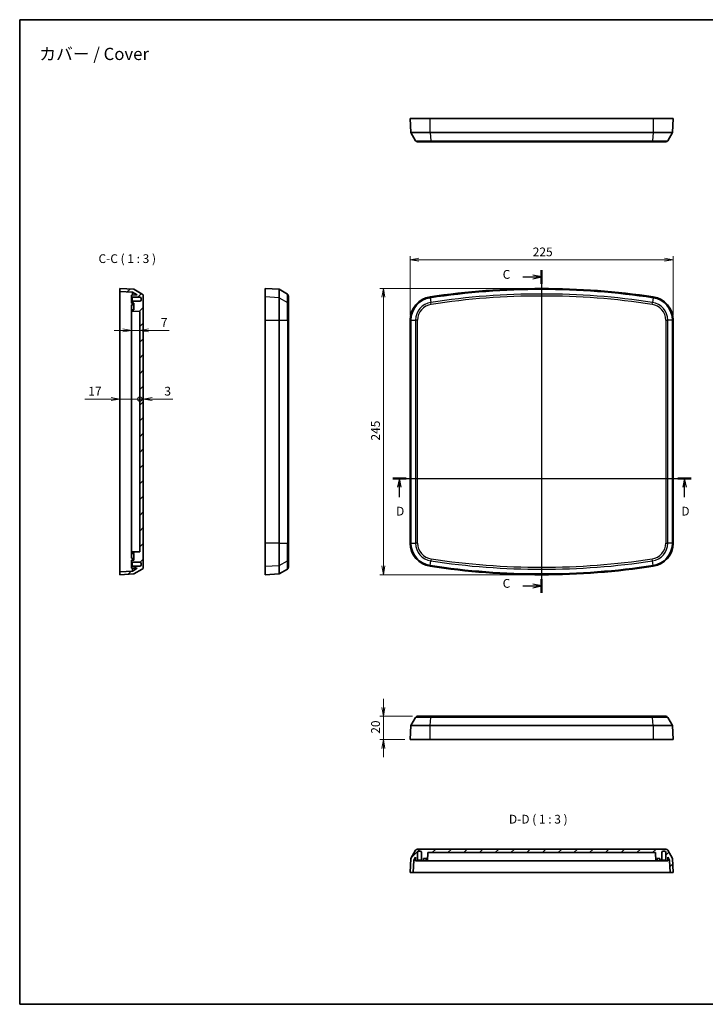
# Model space of a CAD drawing. Units: millimetres. Extents: x 0 to 4940, y 0 to 843.
# Drawn here: x 2170 to 2757, y 0 to 843 of the extents above; entities that cross this region are included whole.
import ezdxf

# ---------------------------------------------------------------- set-up
doc = ezdxf.new("R2010")
doc.units = ezdxf.units.MM
for name, color, linetype, lineweight in [('Border (ISO)', 7, 'Continuous', 35), ('Dimension (ISO)', 7, 'Continuous', 18), ('Dimension (ISO) @ 1', 7, 'Continuous', 18), ('Section Line (ISO)', 7, 'Continuous', 25), ('Symbol (ISO)', 7, 'Continuous', 18), ('Visible (ISO)', 7, 'Continuous', 35), ('Visible Narrow (ISO)', 7, 'Continuous', 25)]:
    doc.layers.add(name, color=color, linetype=linetype, lineweight=lineweight)
doc.layers.add('Hatch (ISO)', color=1, linetype='Continuous', lineweight=18, true_color=0xff0000)
doc.styles.add('Note Text (TK)', font='MS PGothic.ttf')
doc.dimstyles.new('Default - Method 1b (TK)', dxfattribs={"dimscale": 2.5, "dimtxt": 2.5, "dimasz": 2.5, "dimexe": 1, "dimexo": 1.5, "dimgap": 1, "dimtad": 1, "dimrnd": 1e-08, "dimdsep": 46, "dimtxsty": 'Note Text (TK)', "dimblk": 'OPEN', "dimcen": 0.09, "dimdle": 5, "dimclrd": 100, "dimclre": 100, "dimclrt": 7, "dimadec": 1, "dimazin": 1, "dimtfac": 1, "dimtmove": 0, "dimatfit": 3, "dimldrblk": 'OPEN', "dimfxl": 0, "dimtolj": 1, "dimlwd": -1, "dimlwe": -1, "dimarcsym": 0})
pattern_1 = [(45, (2127, -24), (-6.73519, 6.73519), [])]

# ---------------------------------------------------------------- blocks, each defined once
blk = doc.blocks.new('図面枠 tk図枠')
at = {"layer": 'Border (ISO)'}
for p, q in [((14.5, 289), (405.5, 289)), ((14.5, 289), (14.5, 8)), ((14.5, 8), (405.5, 8))]:
    blk.add_line(p, q, dxfattribs=at)
blk = doc.blocks.new('2dTransSection2')
at = {"layer": 'Section Line (ISO)', "linetype": 'Continuous'}
for p, q in [((163.34, 217.5), (163.34, 125.45)), ((157.98, 215.57), (160.84, 215.57)), ((163.34, 215.57), (160.84, 216.07)), ((160.84, 215.57), (163.34, 215.57)), ((160.84, 215.07), (163.34, 215.57)), ((157.98, 127.39), (160.84, 127.39)), ((163.34, 127.39), (160.84, 127.89)), ((160.84, 127.39), (163.34, 127.39)), ((160.84, 126.89), (163.34, 127.39))]:
    blk.add_line(p, q, dxfattribs=at)
at = {"layer": 'Section Line (ISO)', "linetype": 'Continuous', "lineweight": 50}
for p, q in [((163.34, 217.5), (163.34, 213.63)), ((163.34, 129.33), (163.34, 125.45))]:
    blk.add_line(p, q, dxfattribs=at)
at = {"layer": 'Section Line (ISO)', "char_height": 2.5, "attachment_point": 7, "style": 'Note Text (TK)'}
for insert in [(152.22, 214.28), (152.22, 126.1)]:
    blk.add_mtext('C', dxfattribs=dict(at, insert=insert))
blk = doc.blocks.new('2dTransSection3')
at = {"layer": 'Section Line (ISO)', "linetype": 'Continuous'}
for p, q in [((120.86, 158.1), (206.01, 158.1)), ((122.76, 158.1), (122.26, 155.6)), ((122.76, 155.6), (122.76, 158.1)), ((123.26, 155.6), (122.76, 158.1)), ((204.11, 158.1), (203.61, 155.6)), ((204.11, 155.6), (204.11, 158.1)), ((204.61, 155.6), (204.11, 158.1)), ((122.76, 152.75), (122.76, 155.6)), ((204.11, 152.75), (204.11, 155.6))]:
    blk.add_line(p, q, dxfattribs=at)
at = {"layer": 'Section Line (ISO)', "linetype": 'Continuous', "lineweight": 50}
for p, q in [((120.86, 158.1), (124.67, 158.1)), ((202.2, 158.1), (206.01, 158.1))]:
    blk.add_line(p, q, dxfattribs=at)
at = {"layer": 'Section Line (ISO)', "char_height": 2.5, "attachment_point": 7, "style": 'Note Text (TK)'}
for insert in [(121.82, 146.71), (203.16, 146.71)]:
    blk.add_mtext('D', dxfattribs=dict(at, insert=insert))
blk = doc.blocks.new('_Open')
at = {"color": 0, "linetype": 'ByBlock', "lineweight": -2}
for p, q in [((-1, 0.17), (0, 0)), ((-1, -0.17), (0, 0)), ((0, 0), (-1, 0))]:
    blk.add_line(p, q, dxfattribs=at)
blk = doc.blocks.new('*D70')
at = {"layer": 'Defpoints', "color": 0, "transparency": 16777216}
for p in [(2729.52, 637.41), (2504.52, 585.84), (2729.52, 585.84)]:
    blk.add_point(p, dxfattribs=at)
at = {"layer": 'Dimension (ISO)', "color": 100, "transparency": 16777216}
for p, q in [((2504.52, 590.34), (2504.52, 640.41)), ((2512.02, 637.41), (2722.02, 637.41)), ((2729.52, 590.34), (2729.52, 640.41))]:
    blk.add_line(p, q, dxfattribs=at)
at = {"layer": 'Dimension (ISO)', "color": 100, "transparency": 16777216, "xscale": 7.5, "yscale": 7.5, "zscale": 7.5, "rotation": 180}
blk.add_blockref('_Open', (2504.52, 637.41), dxfattribs=at)
at = {"layer": 'Dimension (ISO)', "color": 100, "transparency": 16777216, "xscale": 7.5, "yscale": 7.5, "zscale": 7.5}
blk.add_blockref('_Open', (2729.52, 637.41), dxfattribs=at)
at = {"layer": 'Dimension (ISO)', "color": 7, "transparency": 16777216, "insert": (2609.39, 644.16), "char_height": 7.5, "attachment_point": 4, "style": 'Note Text (TK)'}
blk.add_mtext('\\A1;225', dxfattribs=at)
blk = doc.blocks.new('*D71')
at = {"layer": 'Defpoints', "color": 0, "transparency": 16777216}
for p in [(2617.02, 612.81), (2481.64, 367.81), (2617.02, 367.81)]:
    blk.add_point(p, dxfattribs=at)
at = {"layer": 'Dimension (ISO)', "color": 100, "transparency": 16777216}
for p, q in [((2612.52, 612.81), (2478.64, 612.81)), ((2481.64, 605.31), (2481.64, 375.31)), ((2612.52, 367.81), (2478.64, 367.81))]:
    blk.add_line(p, q, dxfattribs=at)
at = {"layer": 'Dimension (ISO)', "color": 100, "transparency": 16777216, "xscale": 7.5, "yscale": 7.5, "zscale": 7.5}
for p, rotation in [((2481.64, 612.81), 90), ((2481.64, 367.81), 270)]:
    blk.add_blockref('_Open', p, dxfattribs=dict(at, rotation=rotation))
at = {"layer": 'Dimension (ISO)', "color": 7, "transparency": 16777216, "insert": (2474.89, 482.68), "char_height": 7.5, "attachment_point": 4, "rotation": 90, "style": 'Note Text (TK)'}
blk.add_mtext('\\A1;245', dxfattribs=at)
blk = doc.blocks.new('*D72')
at = {"layer": 'Defpoints', "color": 0, "transparency": 16777216}
for p in [(2510.92, 246.65), (2481.64, 226.65), (2504.52, 226.65)]:
    blk.add_point(p, dxfattribs=at)
at = {"layer": 'Dimension (ISO)', "color": 100, "transparency": 16777216}
for p, q in [((2481.64, 254.15), (2481.64, 261.65)), ((2506.42, 246.65), (2478.64, 246.65)), ((2481.64, 246.65), (2481.64, 226.65)), ((2500.02, 226.65), (2478.64, 226.65)), ((2481.64, 219.15), (2481.64, 211.65))]:
    blk.add_line(p, q, dxfattribs=at)
at = {"layer": 'Dimension (ISO)', "color": 100, "transparency": 16777216, "xscale": 7.5, "yscale": 7.5, "zscale": 7.5}
for p, rotation in [((2481.64, 246.65), 270), ((2481.64, 226.65), 90)]:
    blk.add_blockref('_Open', p, dxfattribs=dict(at, rotation=rotation))
at = {"layer": 'Dimension (ISO)', "color": 7, "transparency": 16777216, "insert": (2474.89, 231.66), "char_height": 7.5, "attachment_point": 4, "rotation": 90, "style": 'Note Text (TK)'}
blk.add_mtext('\\A1;20', dxfattribs=at)
blk = doc.blocks.new('_DotSmall')
at = {"color": 0, "linetype": 'ByBlock', "const_width": 0.5}
blk.add_lwpolyline([(-0.0625, 0, 1), (0.0625, 0, 1)], format="xyb", close=True, dxfattribs=at)
blk = doc.blocks.new('*D38')
at = {"layer": 'Defpoints', "color": 0, "transparency": 16777216}
for p in [(2273.24, 593.26), (2256.24, 585.84), (2273.24, 518.18)]:
    blk.add_point(p, dxfattribs=at)
at = {"layer": 'Dimension (ISO)', "color": 100, "transparency": 16777216}
for p, q in [((2248.74, 518.18), (2226.17, 518.18)), ((2273.24, 518.18), (2256.24, 518.18)), ((2273.24, 518.18), (2288.24, 518.18))]:
    blk.add_line(p, q, dxfattribs=at)
at = {"layer": 'Dimension (ISO)', "color": 100, "transparency": 16777216, "xscale": 7.5, "yscale": 7.5, "zscale": 7.5}
blk.add_blockref('_Open', (2256.24, 518.18), dxfattribs=at)
at = {"layer": 'Dimension (ISO)', "color": 100, "transparency": 16777216, "xscale": 7.5, "yscale": 7.5, "zscale": 7.5, "rotation": 180}
blk.add_blockref('_DotSmall', (2273.24, 518.18), dxfattribs=at)
at = {"layer": 'Dimension (ISO)', "color": 7, "transparency": 16777216, "insert": (2229.17, 524.93), "char_height": 7.5, "attachment_point": 4, "style": 'Note Text (TK)'}
blk.add_mtext('\\A1;17', dxfattribs=at)
blk = doc.blocks.new('*D39')
at = {"layer": 'Defpoints', "color": 0, "transparency": 16777216}
for p in [(2276.24, 606.41), (2273.24, 593.26), (2276.24, 518.18)]:
    blk.add_point(p, dxfattribs=at)
at = {"layer": 'Dimension (ISO)', "color": 100, "transparency": 16777216}
for p, q in [((2273.24, 518.18), (2265.74, 518.18)), ((2273.24, 518.18), (2276.24, 518.18)), ((2283.74, 518.18), (2301.59, 518.18))]:
    blk.add_line(p, q, dxfattribs=at)
at = {"layer": 'Dimension (ISO)', "color": 100, "transparency": 16777216, "xscale": 7.5, "yscale": 7.5, "zscale": 7.5}
blk.add_blockref('_DotSmall', (2273.24, 518.18), dxfattribs=at)
at = {"layer": 'Dimension (ISO)', "color": 100, "transparency": 16777216, "xscale": 7.5, "yscale": 7.5, "zscale": 7.5, "rotation": 180}
blk.add_blockref('_Open', (2276.24, 518.18), dxfattribs=at)
at = {"layer": 'Dimension (ISO)', "color": 7, "transparency": 16777216, "insert": (2294.24, 524.93), "char_height": 7.5, "attachment_point": 4, "style": 'Note Text (TK)'}
blk.add_mtext('\\A1;3', dxfattribs=at)
blk = doc.blocks.new('*D40')
at = {"layer": 'Defpoints', "color": 0, "transparency": 16777216}
for p in [(2266.24, 600.36), (2266.24, 576.96), (2273.24, 573.03)]:
    blk.add_point(p, dxfattribs=at)
at = {"layer": 'Dimension (ISO)', "color": 100, "transparency": 16777216}
for p, q in [((2266.24, 595.86), (2266.24, 573.96)), ((2258.74, 576.96), (2251.24, 576.96)), ((2266.24, 576.96), (2273.24, 576.96)), ((2280.74, 576.96), (2298.29, 576.96))]:
    blk.add_line(p, q, dxfattribs=at)
at = {"layer": 'Dimension (ISO)', "color": 100, "transparency": 16777216, "xscale": 7.5, "yscale": 7.5, "zscale": 7.5}
blk.add_blockref('_Open', (2266.24, 576.96), dxfattribs=at)
at = {"layer": 'Dimension (ISO)', "color": 100, "transparency": 16777216, "xscale": 7.5, "yscale": 7.5, "zscale": 7.5, "rotation": 180}
blk.add_blockref('_Open', (2273.24, 576.96), dxfattribs=at)
at = {"layer": 'Dimension (ISO)', "color": 7, "transparency": 16777216, "insert": (2291.24, 583.71), "char_height": 7.5, "attachment_point": 4, "style": 'Note Text (TK)'}
blk.add_mtext('\\A1;7', dxfattribs=at)

msp = doc.modelspace()

# ---------------------------------------------------------------- hatches: boundary and pattern name
at = {"layer": 'Hatch (ISO)'}
h = msp.add_hatch(dxfattribs=at)
h.set_pattern_fill('ANSI31', color=256, scale=76.2, style=0)
h.set_pattern_definition(pattern_1)
edge = h.paths.add_edge_path()
edge.add_ellipse((2274.2427, 374.2102), major_axis=(1.7321, 1), ratio=1, start_angle=270, end_angle=330)
edge.add_line((2276.2427, 374.2102), (2276.2427, 606.4054))
edge.add_ellipse((2274.2427, 606.4054), major_axis=(0, 2), ratio=1, start_angle=270, end_angle=330)
edge.add_line((2275.2427, 608.1374), (2268.2427, 612.1789))
edge.add_line((2268.2427, 612.1789), (2256.2427, 612.8078))
edge.add_line((2256.2427, 612.8078), (2256.2427, 610.3044))
edge.add_line((2256.2427, 610.3044), (2266.8526, 609.7483))
edge.add_line((2266.8526, 609.7483), (2271.0218, 607.3412))
edge.add_line((2271.0218, 607.3412), (2266.2427, 607.2578))
edge.add_line((2266.2427, 607.2578), (2266.2427, 605.9578))
edge.add_line((2266.2427, 605.9578), (2266.7427, 605.5428))
edge.add_line((2266.7427, 605.5428), (2273.2427, 605.5428))
edge.add_ellipse((2273.2427, 604.3428), major_axis=(1.2, 0), ratio=1, start_angle=0, end_angle=90, ccw=False)
edge.add_line((2274.4427, 604.3428), (2274.4427, 603.2728))
edge.add_ellipse((2273.2427, 603.2728), major_axis=(0, -1.2), ratio=1, start_angle=0, end_angle=90, ccw=False)
edge.add_line((2273.2427, 602.0728), (2266.7427, 602.0728))
edge.add_line((2266.7427, 602.0728), (2266.2427, 601.6578))
edge.add_line((2266.2427, 601.6578), (2266.2427, 600.3578))
edge.add_line((2266.2427, 600.3578), (2268.2427, 600.3229))
edge.add_line((2268.2427, 600.3229), (2268.2427, 594.5929))
edge.add_line((2268.2427, 594.5929), (2266.2427, 594.5669))
edge.add_line((2266.2427, 594.5669), (2266.2427, 593.3487))
edge.add_line((2266.2427, 593.3487), (2273.2427, 593.2578))
edge.add_line((2273.2427, 593.2578), (2273.2427, 387.3578))
edge.add_line((2273.2427, 387.3578), (2266.2427, 387.2669))
edge.add_line((2266.2427, 387.2669), (2266.2427, 386.0487))
edge.add_line((2266.2427, 386.0487), (2268.2427, 386.0227))
edge.add_line((2268.2427, 386.0227), (2268.2427, 380.2927))
edge.add_line((2268.2427, 380.2927), (2266.2427, 380.2578))
edge.add_line((2266.2427, 380.2578), (2266.2427, 378.9578))
edge.add_line((2266.2427, 378.9578), (2266.7427, 378.5428))
edge.add_line((2266.7427, 378.5428), (2273.2427, 378.5428))
edge.add_ellipse((2273.2427, 377.3428), major_axis=(1.2, 0), ratio=1, start_angle=0, end_angle=90, ccw=False)
edge.add_line((2274.4427, 377.3428), (2274.4427, 376.2728))
edge.add_ellipse((2273.2427, 376.2728), major_axis=(0, -1.2), ratio=1, start_angle=0, end_angle=90, ccw=False)
edge.add_line((2273.2427, 375.0728), (2266.7427, 375.0728))
edge.add_line((2266.7427, 375.0728), (2266.2427, 374.6578))
edge.add_line((2266.2427, 374.6578), (2266.2427, 373.3578))
edge.add_line((2266.2427, 373.3578), (2271.0218, 373.2744))
edge.add_line((2271.0218, 373.2744), (2266.8526, 370.8673))
edge.add_line((2266.8526, 370.8673), (2256.2427, 370.3112))
edge.add_line((2256.2427, 370.3112), (2256.2427, 367.8078))
edge.add_line((2256.2427, 367.8078), (2268.2427, 368.4367))
edge.add_line((2268.2427, 368.4367), (2275.2427, 372.4781))
h = msp.add_hatch(dxfattribs=at)
h.set_pattern_fill('ANSI31', color=256, scale=76.2, style=0)
h.set_pattern_definition(pattern_1)
edge = h.paths.add_edge_path()
edge.add_ellipse((2510.9229, 130.9031), major_axis=(-2, 0), ratio=1, start_angle=270, end_angle=330)
edge.add_line((2509.1908, 131.9031), (2505.1494, 124.9031))
edge.add_line((2505.1494, 124.9031), (2504.5205, 112.9031))
edge.add_line((2504.5205, 112.9031), (2507.0239, 112.9031))
edge.add_line((2507.0239, 112.9031), (2507.58, 123.5129))
edge.add_line((2507.58, 123.5129), (2509.0164, 126.001))
edge.add_line((2509.0164, 126.001), (2509.0705, 122.9031))
edge.add_line((2509.0705, 122.9031), (2510.3705, 122.9031))
edge.add_line((2510.3705, 122.9031), (2510.7855, 123.4031))
edge.add_line((2510.7855, 123.4031), (2510.7855, 129.9031))
edge.add_ellipse((2511.9855, 129.9031), major_axis=(0, 1.2), ratio=1, start_angle=0, end_angle=90, ccw=False)
edge.add_line((2511.9855, 131.1031), (2513.0555, 131.1031))
edge.add_ellipse((2513.0555, 129.9031), major_axis=(1.2, 0), ratio=1, start_angle=0, end_angle=90, ccw=False)
edge.add_line((2514.2555, 129.9031), (2514.2555, 123.4031))
edge.add_line((2514.2555, 123.4031), (2514.6705, 122.9031))
edge.add_line((2514.6705, 122.9031), (2515.9705, 122.9031))
edge.add_line((2515.9705, 122.9031), (2516.0054, 124.9031))
edge.add_line((2516.0054, 124.9031), (2518.2354, 124.9031))
edge.add_line((2518.2354, 124.9031), (2518.2614, 122.9031))
edge.add_line((2518.2614, 122.9031), (2519.4796, 122.9031))
edge.add_line((2519.4796, 122.9031), (2519.5705, 129.9031))
edge.add_line((2519.5705, 129.9031), (2714.4705, 129.9031))
edge.add_line((2714.4705, 129.9031), (2714.5614, 122.9031))
edge.add_line((2714.5614, 122.9031), (2715.7796, 122.9031))
edge.add_line((2715.7796, 122.9031), (2715.8056, 124.9031))
edge.add_line((2715.8056, 124.9031), (2718.0356, 124.9031))
edge.add_line((2718.0356, 124.9031), (2718.0705, 122.9031))
edge.add_line((2718.0705, 122.9031), (2719.3705, 122.9031))
edge.add_line((2719.3705, 122.9031), (2719.7855, 123.4031))
edge.add_line((2719.7855, 123.4031), (2719.7855, 129.9031))
edge.add_ellipse((2720.9855, 129.9031), major_axis=(0, 1.2), ratio=1, start_angle=0, end_angle=90, ccw=False)
edge.add_line((2720.9855, 131.1031), (2722.0555, 131.1031))
edge.add_ellipse((2722.0555, 129.9031), major_axis=(1.2, 0), ratio=1, start_angle=0, end_angle=90, ccw=False)
edge.add_line((2723.2555, 129.9031), (2723.2555, 123.4031))
edge.add_line((2723.2555, 123.4031), (2723.6705, 122.9031))
edge.add_line((2723.6705, 122.9031), (2724.9705, 122.9031))
edge.add_line((2724.9705, 122.9031), (2725.0246, 126.001))
edge.add_line((2725.0246, 126.001), (2726.461, 123.5129))
edge.add_line((2726.461, 123.5129), (2727.0171, 112.9031))
edge.add_line((2727.0171, 112.9031), (2729.5205, 112.9031))
edge.add_line((2729.5205, 112.9031), (2728.8916, 124.9031))
edge.add_line((2728.8916, 124.9031), (2724.8502, 131.9031))
edge.add_ellipse((2723.1181, 130.9031), major_axis=(-1, 1.7321), ratio=1, start_angle=270, end_angle=330)
edge.add_line((2723.1181, 132.9031), (2510.9229, 132.9031))

# ---------------------------------------------------------------- linework, layer by layer
at = {"layer": 'Visible (ISO)'}
for p, q in [((2504.5205, 758.3791), (2521.5261, 758.3791)), ((2504.5205, 758.3791), (2505.1494, 746.3791)), ((2712.5149, 758.3791), (2521.5261, 758.3791)), ((2712.5149, 758.3791), (2729.5205, 758.3791)), ((2728.8916, 746.3791), (2729.5205, 758.3791)), ((2505.1494, 746.3791), (2509.1908, 739.3791)), ((2521.6202, 746.3791), (2505.1494, 746.3791)), ((2521.6202, 746.3791), (2712.4208, 746.3791)), ((2728.8916, 746.3791), (2712.4208, 746.3791)), ((2728.8916, 746.3791), (2724.8502, 739.3791)), ((2522.4846, 738.3791), (2510.9229, 738.3791)), ((2711.5564, 738.3791), (2522.4846, 738.3791)), ((2723.1181, 738.3791), (2711.5564, 738.3791)), ((2268.2427, 612.1789), (2256.2427, 612.8078)), ((2256.2427, 612.8078), (2256.2427, 610.3044)), ((2256.2427, 610.3044), (2266.8526, 609.7483)), ((2256.2427, 603.1433), (2256.2427, 610.3044)), ((2271.0218, 607.3412), (2266.2427, 607.2578)), ((2266.2427, 607.2578), (2266.2427, 605.9578)), ((2266.8526, 609.7483), (2271.0218, 607.3412)), ((2266.8526, 607.2684), (2266.8526, 609.7483)), ((2275.2427, 608.1374), (2268.2427, 612.1789)), ((2380.456, 612.8078), (2380.456, 605.6185)), ((2392.456, 612.1789), (2380.456, 612.8078)), ((2392.456, 604.9967), (2392.456, 612.1789)), ((2399.456, 608.1374), (2392.456, 612.1789)), ((2256.2427, 585.8439), (2256.2427, 603.1433)), ((2266.2427, 605.9578), (2266.7427, 605.5428)), ((2266.2427, 605.9578), (2266.2427, 601.6578)), ((2266.7427, 602.0728), (2266.2427, 601.6578)), ((2266.2427, 601.6578), (2266.2427, 600.3578)), ((2266.2427, 600.3578), (2268.2427, 600.3229)), ((2266.2427, 598.7578), (2268.2427, 598.7927)), ((2266.2427, 598.7578), (2266.2427, 594.5669)), ((2266.7427, 605.5428), (2273.2427, 605.5428)), ((2266.7427, 602.0728), (2266.7427, 605.5428)), ((2273.2427, 602.0728), (2266.7427, 602.0728)), ((2266.8526, 598.7684), (2266.8526, 600.3471)), ((2268.2427, 600.3229), (2268.2427, 594.5929)), ((2274.4427, 604.3428), (2274.4427, 603.2728)), ((2276.2427, 374.2102), (2276.2427, 606.4054)), ((2380.456, 585.8439), (2380.456, 605.6185)), ((2392.456, 604.9967), (2392.456, 585.8439)), ((2400.456, 606.4054), (2400.456, 599.2882)), ((2400.456, 599.2882), (2400.456, 585.8439)), ((2268.2427, 594.5929), (2266.2427, 594.5669)), ((2266.2427, 594.5669), (2266.2427, 593.3487)), ((2266.2427, 593.3487), (2273.2427, 593.2578)), ((2266.2427, 593.3487), (2266.2427, 584.4578)), ((2273.2427, 593.2578), (2273.2427, 387.3578)), ((2256.2427, 394.7717), (2256.2427, 585.8439)), ((2266.2427, 584.4578), (2266.2427, 396.1578)), ((2380.456, 585.8439), (2380.456, 394.7717)), ((2392.456, 585.8439), (2392.456, 394.7717)), ((2400.456, 394.7717), (2400.456, 585.8439)), ((2504.5205, 585.8439), (2504.5205, 394.7717)), ((2505.1494, 585.8439), (2505.1494, 394.7717)), ((2728.8916, 394.7717), (2728.8916, 585.8439)), ((2729.5205, 394.7717), (2729.5205, 585.8439)), ((2256.2427, 377.4723), (2256.2427, 394.7717)), ((2266.2427, 396.1578), (2266.2427, 387.2669)), ((2380.456, 374.9971), (2380.456, 394.7717)), ((2392.456, 394.7717), (2392.456, 375.6189)), ((2400.456, 394.7717), (2400.456, 381.3273)), ((2273.2427, 387.3578), (2266.2427, 387.2669)), ((2266.2427, 387.2669), (2266.2427, 386.0487)), ((2266.2427, 386.0487), (2268.2427, 386.0227)), ((2266.2427, 386.0487), (2266.2427, 381.8578)), ((2266.2427, 381.8578), (2268.2427, 381.8229)), ((2268.2427, 380.2927), (2266.2427, 380.2578)), ((2266.2427, 380.2578), (2266.2427, 378.9578)), ((2266.8526, 380.2684), (2266.8526, 381.8471)), ((2268.2427, 386.0227), (2268.2427, 380.2927)), ((2400.456, 381.3273), (2400.456, 374.2102)), ((2256.2427, 370.3112), (2256.2427, 377.4723)), ((2266.2427, 378.9578), (2266.7427, 378.5428)), ((2266.2427, 378.9578), (2266.2427, 374.6578)), ((2266.7427, 375.0728), (2266.2427, 374.6578)), ((2266.2427, 374.6578), (2266.2427, 373.3578)), ((2266.2427, 373.3578), (2271.0218, 373.2744)), ((2266.7427, 378.5428), (2273.2427, 378.5428)), ((2266.7427, 375.0728), (2266.7427, 378.5428)), ((2273.2427, 375.0728), (2266.7427, 375.0728)), ((2266.8526, 370.8673), (2266.8526, 373.3471)), ((2271.0218, 373.2744), (2266.8526, 370.8673)), ((2268.2427, 368.4367), (2275.2427, 372.4781)), ((2274.4427, 377.3428), (2274.4427, 376.2728)), ((2380.456, 374.9971), (2380.456, 367.8078)), ((2392.456, 368.4367), (2392.456, 375.6189)), ((2399.456, 372.4781), (2392.456, 368.4367)), ((2266.8526, 370.8673), (2256.2427, 370.3112)), ((2256.2427, 370.3112), (2256.2427, 367.8078)), ((2256.2427, 367.8078), (2268.2427, 368.4367)), ((2392.456, 368.4367), (2380.456, 367.8078)), ((2505.1494, 238.6461), (2509.1908, 245.6461)), ((2510.9229, 246.6461), (2522.4846, 246.6461)), ((2522.4846, 246.6461), (2711.5564, 246.6461)), ((2711.5564, 246.6461), (2723.1181, 246.6461)), ((2728.8916, 238.6461), (2724.8502, 245.6461)), ((2505.1494, 238.6461), (2504.5205, 226.6461)), ((2505.1494, 238.6461), (2521.6202, 238.6461)), ((2712.4208, 238.6461), (2521.6202, 238.6461)), ((2712.4208, 238.6461), (2728.8916, 238.6461)), ((2729.5205, 226.6461), (2728.8916, 238.6461)), ((2521.5261, 226.6461), (2504.5205, 226.6461)), ((2521.5261, 226.6461), (2712.5149, 226.6461)), ((2729.5205, 226.6461), (2712.5149, 226.6461)), ((2509.1908, 131.9031), (2505.1494, 124.9031)), ((2510.7855, 123.4031), (2510.7855, 129.9031)), ((2723.1181, 132.9031), (2510.9229, 132.9031)), ((2511.9855, 131.1031), (2513.0555, 131.1031)), ((2514.2555, 129.9031), (2514.2555, 123.4031)), ((2519.4796, 122.9031), (2519.5705, 129.9031)), ((2519.5705, 129.9031), (2714.4705, 129.9031)), ((2714.4705, 129.9031), (2714.5614, 122.9031)), ((2719.7855, 123.4031), (2719.7855, 129.9031)), ((2720.9855, 131.1031), (2722.0555, 131.1031)), ((2723.2555, 129.9031), (2723.2555, 123.4031)), ((2728.8916, 124.9031), (2724.8502, 131.9031)), ((2505.1494, 124.9031), (2504.5205, 112.9031)), ((2507.0239, 112.9031), (2507.58, 123.5129)), ((2507.58, 123.5129), (2509.0164, 126.001)), ((2509.0599, 123.5129), (2507.58, 123.5129)), ((2509.0164, 126.001), (2509.0705, 122.9031)), ((2509.0705, 122.9031), (2510.3705, 122.9031)), ((2510.3705, 122.9031), (2510.7855, 123.4031)), ((2510.3705, 122.9031), (2514.6705, 122.9031)), ((2514.2555, 123.4031), (2510.7855, 123.4031)), ((2514.2555, 123.4031), (2514.6705, 122.9031)), ((2514.6705, 122.9031), (2515.9705, 122.9031)), ((2515.9705, 122.9031), (2516.0054, 124.9031)), ((2515.9705, 122.9031), (2518.2614, 122.9031)), ((2516.0054, 124.9031), (2518.2354, 124.9031)), ((2518.2354, 124.9031), (2518.2614, 122.9031)), ((2518.2614, 122.9031), (2519.4796, 122.9031)), ((2519.4796, 122.9031), (2528.3705, 122.9031)), ((2528.3705, 122.9031), (2705.6705, 122.9031)), ((2705.6705, 122.9031), (2714.5614, 122.9031)), ((2714.5614, 122.9031), (2715.7796, 122.9031)), ((2715.7796, 122.9031), (2715.8056, 124.9031)), ((2715.7796, 122.9031), (2718.0705, 122.9031)), ((2715.8056, 124.9031), (2718.0356, 124.9031)), ((2718.0356, 124.9031), (2718.0705, 122.9031)), ((2718.0705, 122.9031), (2719.3705, 122.9031)), ((2719.3705, 122.9031), (2719.7855, 123.4031)), ((2719.3705, 122.9031), (2723.6705, 122.9031)), ((2723.2555, 123.4031), (2719.7855, 123.4031)), ((2723.2555, 123.4031), (2723.6705, 122.9031)), ((2723.6705, 122.9031), (2724.9705, 122.9031)), ((2724.9705, 122.9031), (2725.0246, 126.001)), ((2726.461, 123.5129), (2724.9811, 123.5129)), ((2725.0246, 126.001), (2726.461, 123.5129)), ((2726.461, 123.5129), (2727.0171, 112.9031)), ((2729.5205, 112.9031), (2728.8916, 124.9031)), ((2504.5205, 112.9031), (2507.0239, 112.9031)), ((2521.9009, 112.9031), (2507.0239, 112.9031)), ((2712.1401, 112.9031), (2521.9009, 112.9031)), ((2727.0171, 112.9031), (2712.1401, 112.9031)), ((2727.0171, 112.9031), (2729.5205, 112.9031))]:
    msp.add_line(p, q, dxfattribs=at)
for centre, radius, start, end in [((2510.9229, 740.3791), 2, 210, 270), ((2723.1181, 740.3791), 2, 270, 330), ((2274.2427, 606.4054), 2, 0, 60), ((2398.456, 606.4054), 2, 0, 60), ((2617.0205, -25.0047), 637.8125, 81.3891951, 98.6108049), ((2617.0205, -25.0047), 637.1836, 81.3891951, 98.6108049), ((2273.2427, 604.3428), 1.2, 0, 90), ((2273.2427, 603.2728), 1.2, 270, 0), ((2524.5205, 585.8439), 20, 98.6108049, 180), ((2524.5205, 585.8439), 19.3711, 98.6108049, 180), ((2709.5205, 585.8439), 19.3711, 0, 81.3891951), ((2709.5205, 585.8439), 20, 0, 81.3891951), ((2524.5205, 394.7717), 20, 180, 261.3891951), ((2524.5205, 394.7717), 19.3711, 180, 261.3891951), ((2709.5205, 394.7717), 19.3711, 278.6108049, 0), ((2709.5205, 394.7717), 20, 278.6108049, 0), ((2273.2427, 377.3428), 1.2, 0, 90), ((2273.2427, 376.2728), 1.2, 270, 0), ((2274.2427, 374.2102), 2, 300, 0), ((2398.456, 374.2102), 2, 300, 0), ((2617.0205, 1005.6203), 637.8125, 261.3891951, 278.6108049), ((2617.0205, 1005.6203), 637.1836, 261.3891951, 278.6108049), ((2510.9229, 244.6461), 2, 90, 150), ((2723.1181, 244.6461), 2, 30, 90), ((2510.9229, 130.9031), 2, 90, 150), ((2511.9855, 129.9031), 1.2, 90, 180), ((2513.0555, 129.9031), 1.2, 0, 90), ((2720.9855, 129.9031), 1.2, 90, 180), ((2722.0555, 129.9031), 1.2, 0, 90), ((2723.1181, 130.9031), 2, 30, 90)]:
    msp.add_arc(centre, radius, start, end, dxfattribs=at)
at = {"layer": 'Visible Narrow (ISO)'}
for p, q in [((2521.6202, 746.3791), (2521.5261, 758.3791)), ((2712.5149, 758.3791), (2712.4208, 746.3791)), ((2521.6202, 746.3791), (2522.2253, 739.3791)), ((2712.4208, 746.3791), (2711.8157, 739.3791)), ((2509.1908, 739.3791), (2522.2253, 739.3791)), ((2522.2253, 739.3791), (2711.8157, 739.3791)), ((2711.8157, 739.3791), (2724.8502, 739.3791)), ((2399.456, 601.0008), (2399.456, 608.1374)), ((2392.456, 604.9967), (2380.456, 605.6185)), ((2392.456, 604.9967), (2399.456, 601.0008)), ((2399.456, 585.8439), (2399.456, 601.0008)), ((2521.6202, 604.9967), (2521.5261, 605.6185)), ((2521.6202, 604.9967), (2522.2253, 601.0008)), ((2522.4846, 599.2882), (2522.2253, 601.0008)), ((2711.5564, 599.2882), (2711.8157, 601.0008)), ((2712.4208, 604.9967), (2711.8157, 601.0008)), ((2712.5149, 605.6185), (2712.4208, 604.9967)), ((2380.456, 585.8439), (2392.456, 585.8439)), ((2392.456, 585.8439), (2399.456, 585.8439)), ((2400.456, 585.8439), (2399.456, 585.8439)), ((2399.456, 585.8439), (2399.456, 394.7717)), ((2504.5205, 585.8439), (2505.1494, 585.8439)), ((2505.1494, 585.8439), (2509.1908, 585.8439)), ((2510.9229, 585.8439), (2509.1908, 585.8439)), ((2509.1908, 585.8439), (2509.1908, 394.7717)), ((2510.9229, 394.7717), (2510.9229, 585.8439)), ((2723.1181, 585.8439), (2724.8502, 585.8439)), ((2723.1181, 585.8439), (2723.1181, 394.7717)), ((2724.8502, 394.7717), (2724.8502, 585.8439)), ((2728.8916, 585.8439), (2724.8502, 585.8439)), ((2728.8916, 585.8439), (2729.5205, 585.8439)), ((2392.456, 394.7717), (2380.456, 394.7717)), ((2392.456, 394.7717), (2399.456, 394.7717)), ((2400.456, 394.7717), (2399.456, 394.7717)), ((2399.456, 379.6148), (2399.456, 394.7717)), ((2505.1494, 394.7717), (2504.5205, 394.7717)), ((2505.1494, 394.7717), (2509.1908, 394.7717)), ((2510.9229, 394.7717), (2509.1908, 394.7717)), ((2723.1181, 394.7717), (2724.8502, 394.7717)), ((2728.8916, 394.7717), (2724.8502, 394.7717)), ((2729.5205, 394.7717), (2728.8916, 394.7717)), ((2392.456, 375.6189), (2399.456, 379.6148)), ((2399.456, 372.4781), (2399.456, 379.6148)), ((2521.6202, 375.6189), (2522.2253, 379.6148)), ((2522.4846, 381.3273), (2522.2253, 379.6148)), ((2711.8157, 379.6148), (2711.5564, 381.3273)), ((2712.4208, 375.6189), (2711.8157, 379.6148)), ((2380.456, 374.9971), (2392.456, 375.6189)), ((2521.5261, 374.9971), (2521.6202, 375.6189)), ((2712.4208, 375.6189), (2712.5149, 374.9971)), ((2522.2253, 245.6461), (2509.1908, 245.6461)), ((2521.6202, 238.6461), (2522.2253, 245.6461)), ((2711.8157, 245.6461), (2522.2253, 245.6461)), ((2724.8502, 245.6461), (2711.8157, 245.6461)), ((2712.4208, 238.6461), (2711.8157, 245.6461)), ((2521.5261, 226.6461), (2521.6202, 238.6461)), ((2712.4208, 238.6461), (2712.5149, 226.6461))]:
    msp.add_line(p, q, dxfattribs=at)
for centre, radius, start, end in [((2617.0205, -25.0047), 633.1422, 81.3891951, 98.6108049), ((2524.5205, 585.8439), 15.3297, 98.6108049, 180), ((2524.5205, 585.8439), 13.5976, 98.6108049, 180), ((2617.0205, -25.0047), 631.4101, 81.3891951, 98.6108049), ((2709.5205, 585.8439), 13.5976, 0, 81.3891951), ((2709.5205, 585.8439), 15.3297, 0, 81.3891951), ((2524.5205, 394.7717), 15.3297, 180, 261.3891951), ((2524.5205, 394.7717), 13.5976, 180, 261.3891951), ((2709.5205, 394.7717), 13.5976, 278.6108049, 0), ((2709.5205, 394.7717), 15.3297, 278.6108049, 0), ((2617.0205, 1005.6203), 633.1422, 261.3891951, 278.6108049), ((2617.0205, 1005.6203), 631.4101, 261.3891951, 278.6108049)]:
    msp.add_arc(centre, radius, start, end, dxfattribs=at)
for centre, major_axis, ratio, start_param, end_param in [((2522.4846, 740.3791), (0, -2), 0.1497218, 5.23598776, 6.28318531), ((2711.5564, 740.3791), (0, -2), 0.1497218, 0, 1.04719755), ((2398.456, 599.2882), (2, 0), 0.98872816, 0, 1.04719755), ((2398.456, 381.3273), (2, 0), 0.98872816, 5.23598776, 6.28318531), ((2522.4846, 244.6461), (0, 2), 0.1497218, 0, 1.04719755), ((2711.5564, 244.6461), (0, 2), 0.1497218, 5.23598776, 6.28318531)]:
    msp.add_ellipse(centre, major_axis=major_axis, ratio=ratio, start_param=start_param, end_param=end_param, dxfattribs=at)

# ---------------------------------------------------------------- block references
at = {"xscale": 3, "yscale": 3, "zscale": 3}
msp.add_blockref('図面枠 tk図枠', (2127, -24), dxfattribs=at)
at = {"layer": 'Section Line (ISO)', "xscale": 3, "yscale": 3, "zscale": 3}
for name in ['2dTransSection2', '2dTransSection3']:
    msp.add_blockref(name, (2127, -24), dxfattribs=at)

# ---------------------------------------------------------------- texts
at = {"layer": 'Symbol (ISO)', "color": 7, "insert": (2187.2708, 813.7063), "char_height": 10.5, "width": 129.763776, "attachment_point": 4, "line_spacing_factor": 1.5, "style": 'Note Text (TK)'}
msp.add_mtext('\\fMS PGothic|b0|i0;{\\H10.5000;カバー / Cover}', dxfattribs=at)
at = {"layer": 'Symbol (ISO)', "color": 7, "char_height": 7.5, "attachment_point": 7, "style": 'Note Text (TK)'}
for s, insert in [('C-C ( 1 : 3 )', (2237.9235, 632.3078)), ('D-D ( 1 : 3 )', (2589.0207, 152.4031))]:
    msp.add_mtext(s, dxfattribs=dict(at, insert=insert))

# ---------------------------------------------------------------- dimensions: what is measured, and where the dimension line sits
at = {"layer": 'Dimension (ISO) @ 1', "color": 100, "true_color": 0x00ff3f}
for base, p1, p2, angle, override, picture, middle in [((2729.5205, 637.4123), (2504.5205, 585.8439), (2729.5205, 585.8439), 180, {"dimscale": 1, "dimtxt": 7.5, "dimasz": 7.5, "dimexe": 3, "dimexo": 4.5, "dimgap": 3, "dimdec": 2, "dimcen": 0.27, "dimtol": 0, "dimlim": 0, "dimtp": 0, "dimtm": 0, "dimtdec": 2, "dimtix": 0, "dimtofl": 0, "dimtmove": 0, "dimatfit": 1}, '*D70', (2617.0205, 637.4123)), ((2481.6421, 367.8078), (2617.0205, 612.8078), (2617.0205, 367.8078), 90, {"dimscale": 1, "dimtxt": 7.5, "dimasz": 7.5, "dimexe": 3, "dimexo": 4.5, "dimgap": 3, "dimdec": 2, "dimcen": 0.27, "dimtol": 0, "dimlim": 0, "dimtp": 0, "dimtm": 0, "dimtdec": 2, "dimtix": 0, "dimtofl": 0, "dimtmove": 0, "dimatfit": 1}, '*D71', (2481.6421, 490.3078)), ((2266.2427, 576.9644), (2273.2427, 573.0333), (2266.2427, 600.3578), 180, {"dimscale": 1, "dimtxt": 7.5, "dimasz": 7.5, "dimexe": 3, "dimexo": 4.5, "dimgap": 3, "dimdec": 2, "dimcen": 0.27, "dimse1": 1, "dimtol": 0, "dimlim": 0, "dimtp": 0, "dimtm": 0, "dimtdec": 2, "dimtix": 0, "dimtofl": 1, "dimtmove": 0, "dimatfit": 1}, '*D40', (2293.2669, 576.9644)), ((2276.2427, 518.1849), (2273.2427, 593.2578), (2276.2427, 606.4054), 180, {"dimscale": 1, "dimtxt": 7.5, "dimasz": 7.5, "dimexe": 3, "dimexo": 4.5, "dimgap": 3, "dimdec": 2, "dimblk1": 'DotSmall', "dimblk2": 'Open', "dimsah": 1, "dimcen": 0.27, "dimdle": 0, "dimse1": 1, "dimse2": 1, "dimtol": 0, "dimlim": 0, "dimtp": 0, "dimtm": 0, "dimtdec": 2, "dimtix": 0, "dimtofl": 1, "dimtmove": 0, "dimatfit": 1}, '*D39', (2296.416, 518.1849)), ((2273.2427, 518.1849), (2256.2427, 585.8439), (2273.2427, 593.2578), 180, {"dimscale": 1, "dimtxt": 7.5, "dimasz": 7.5, "dimexe": 3, "dimexo": 4.5, "dimgap": 3, "dimdec": 2, "dimblk1": 'Open', "dimblk2": 'DotSmall', "dimsah": 1, "dimcen": 0.27, "dimdle": 0, "dimse1": 1, "dimse2": 1, "dimtol": 0, "dimlim": 0, "dimtp": 0, "dimtm": 0, "dimtdec": 2, "dimtix": 0, "dimtofl": 1, "dimtmove": 0, "dimatfit": 1}, '*D38', (2233.7044, 518.1849)), ((2481.6421, 226.6461), (2510.9229, 246.6461), (2504.5205, 226.6461), 90, {"dimscale": 1, "dimtxt": 7.5, "dimasz": 7.5, "dimexe": 3, "dimexo": 4.5, "dimgap": 3, "dimdec": 2, "dimcen": 0.27, "dimtol": 0, "dimlim": 0, "dimtp": 0, "dimtm": 0, "dimtdec": 2, "dimtix": 0, "dimtofl": 1, "dimtmove": 0, "dimatfit": 1}, '*D72', (2481.6421, 236.6461))]:
    dim = msp.add_linear_dim(base=base, p1=p1, p2=p2, angle=angle, dimstyle='Default - Method 1b (TK)', override=override, dxfattribs=at)
    dim.commit()
    dim.dimension.update_dxf_attribs({"geometry": picture, "text_midpoint": middle, "dimtype": 128})

doc.saveas('drawing.dxf')
